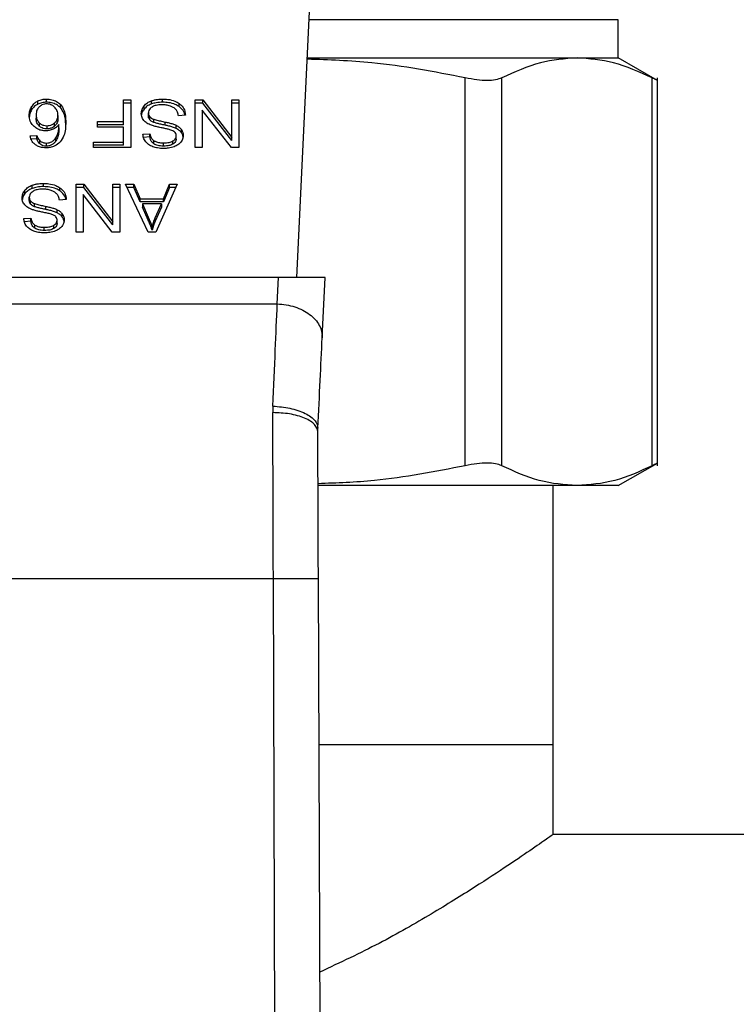
# Model space of a CAD drawing. Extents: x 0.4 to 10.6, y 0.4 to 8.1.
# Drawn here: x 7.5 to 7.6, y 5.5 to 5.6 of the extents above; entities that cross this region are included whole.
import ezdxf

# ---------------------------------------------------------------- set-up
doc = ezdxf.new("R2010")
doc.units = 0
doc.linetypes.add('SLD-SOLID', pattern=[0])
doc.layers.get('0').update_dxf_attribs({"linetype": 'CONTINUOUS'})

msp = doc.modelspace()

# ---------------------------------------------------------------- linework, layer by layer
at = {"color": 7, "linetype": 'SLD-SOLID'}
for p, q in [((7.531863, 5.544966), (7.533256, 5.574212)), ((7.563093, 5.566291), (7.563093, 5.570006)), ((7.532878, 5.566291), (7.559081, 5.566291)), ((7.559081, 5.566291), (7.563093, 5.566291)), ((7.566903, 5.564092), (7.563093, 5.566291)), ((7.548214, 5.526674), (7.548214, 5.564352)), ((7.551765, 5.526674), (7.551765, 5.564352)), ((7.566396, 5.526674), (7.566396, 5.564352)), ((7.566896, 5.526666), (7.566896, 5.564359)), ((7.506698, 5.561804), (7.506698, 5.562113)), ((7.507526, 5.561984), (7.507526, 5.562294)), ((7.515005, 5.562215), (7.515716, 5.562215)), ((7.515005, 5.560107), (7.515005, 5.562215)), ((7.515716, 5.562215), (7.515716, 5.557575)), ((7.517723, 5.561815), (7.517723, 5.562125)), ((7.518814, 5.561984), (7.518814, 5.562294)), ((7.521987, 5.562215), (7.522717, 5.562215)), ((7.521987, 5.557575), (7.521987, 5.562215)), ((7.522717, 5.562215), (7.525541, 5.558565)), ((7.522717, 5.561905), (7.522717, 5.562215)), ((7.525541, 5.562215), (7.526226, 5.562215)), ((7.525541, 5.558565), (7.525541, 5.562215)), ((7.526226, 5.562215), (7.526226, 5.557575)), ((7.506084, 5.561247), (7.506084, 5.561556)), ((7.508871, 5.561467), (7.508871, 5.561776)), ((7.515716, 5.561905), (7.515005, 5.561905)), ((7.517003, 5.561316), (7.517003, 5.561625)), ((7.520408, 5.561561), (7.520408, 5.56187)), ((7.522717, 5.561905), (7.521987, 5.561905)), ((7.522668, 5.561227), (7.522668, 5.557575)), ((7.525496, 5.557575), (7.522668, 5.561227)), ((7.525541, 5.558256), (7.522717, 5.561905)), ((7.526226, 5.561905), (7.525541, 5.561905)), ((7.506519, 5.560746), (7.506519, 5.560437)), ((7.508636, 5.560711), (7.508636, 5.560402)), ((7.51248, 5.560107), (7.515005, 5.560107)), ((7.51248, 5.559559), (7.51248, 5.560107)), ((7.515005, 5.559797), (7.515005, 5.560107)), ((7.517426, 5.560642), (7.517426, 5.560952)), ((7.517556, 5.560285), (7.517556, 5.560594)), ((7.517942, 5.560033), (7.517942, 5.560342)), ((7.519051, 5.559756), (7.519051, 5.560066)), ((7.52102, 5.560721), (7.520349, 5.56067)), ((7.506825, 5.559981), (7.506825, 5.559672)), ((7.507566, 5.559708), (7.507566, 5.559399)), ((7.508318, 5.559671), (7.508318, 5.55998)), ((7.508739, 5.559513), (7.508739, 5.559822)), ((7.515005, 5.559797), (7.51248, 5.559797)), ((7.515005, 5.559559), (7.51248, 5.559559)), ((7.515005, 5.558122), (7.515005, 5.559559)), ((7.520134, 5.559433), (7.520134, 5.559743)), ((7.520637, 5.559026), (7.520637, 5.559335)), ((7.505941, 5.558708), (7.506599, 5.558752)), ((7.506599, 5.558443), (7.505941, 5.558398)), ((7.506599, 5.558443), (7.506599, 5.558752)), ((7.506878, 5.557937), (7.506878, 5.558246)), ((7.508436, 5.558222), (7.508436, 5.558531)), ((7.516898, 5.558879), (7.517583, 5.558923)), ((7.517583, 5.558614), (7.516951, 5.558573)), ((7.517583, 5.558614), (7.517583, 5.558923)), ((7.517968, 5.557943), (7.517968, 5.558252)), ((7.519813, 5.557917), (7.519813, 5.558226)), ((7.52013, 5.558411), (7.52013, 5.55872)), ((7.525541, 5.558256), (7.525541, 5.558565)), ((7.507512, 5.557715), (7.507512, 5.558024)), ((7.512087, 5.558122), (7.515005, 5.558122)), ((7.512087, 5.557575), (7.512087, 5.558122)), ((7.515005, 5.557813), (7.512087, 5.557813)), ((7.515716, 5.557575), (7.512087, 5.557575)), ((7.515005, 5.557813), (7.515005, 5.558122)), ((7.51889, 5.557724), (7.51889, 5.558034)), ((7.522668, 5.557575), (7.521987, 5.557575)), ((7.526226, 5.557575), (7.525496, 5.557575)), ((7.505428, 5.553119), (7.505428, 5.553428)), ((7.506148, 5.553618), (7.506148, 5.553928)), ((7.507239, 5.553787), (7.507239, 5.554097)), ((7.508834, 5.553364), (7.508834, 5.553673)), ((7.510413, 5.554018), (7.511142, 5.554018)), ((7.510413, 5.549378), (7.510413, 5.554018)), ((7.511142, 5.553708), (7.510413, 5.553708)), ((7.511142, 5.554018), (7.513966, 5.550368)), ((7.511142, 5.553708), (7.511142, 5.554018)), ((7.513966, 5.550059), (7.511142, 5.553708)), ((7.513966, 5.554018), (7.514651, 5.554018)), ((7.513966, 5.550368), (7.513966, 5.554018)), ((7.514651, 5.553708), (7.513966, 5.553708)), ((7.514651, 5.554018), (7.514651, 5.549378)), ((7.515193, 5.554018), (7.516012, 5.554018)), ((7.517399, 5.549378), (7.515193, 5.554018)), ((7.516012, 5.553708), (7.51534, 5.553708)), ((7.516012, 5.554018), (7.516634, 5.552612)), ((7.516012, 5.553708), (7.516012, 5.554018)), ((7.516634, 5.552303), (7.516012, 5.553708)), ((7.520233, 5.554018), (7.51816, 5.549378)), ((7.518899, 5.552612), (7.519485, 5.554018)), ((7.519485, 5.553708), (7.518899, 5.552303)), ((7.519485, 5.554018), (7.520233, 5.554018)), ((7.519485, 5.553708), (7.519485, 5.554018)), ((7.520095, 5.553708), (7.519485, 5.553708)), ((7.505852, 5.552445), (7.505852, 5.552755)), ((7.505981, 5.552088), (7.505981, 5.552397)), ((7.509446, 5.552524), (7.508774, 5.552473)), ((7.511093, 5.55303), (7.511093, 5.549378)), ((7.513922, 5.549378), (7.511093, 5.55303)), ((7.516634, 5.552612), (7.518899, 5.552612)), ((7.516634, 5.552303), (7.516634, 5.552612)), ((7.518899, 5.552303), (7.518899, 5.552612)), ((7.506367, 5.551836), (7.506367, 5.552145)), ((7.507476, 5.551559), (7.507476, 5.551869)), ((7.50856, 5.551236), (7.50856, 5.551546)), ((7.518899, 5.552303), (7.516634, 5.552303)), ((7.516858, 5.552112), (7.517417, 5.550827)), ((7.518693, 5.552112), (7.516858, 5.552112)), ((7.516858, 5.552112), (7.516858, 5.551803)), ((7.517417, 5.550518), (7.516858, 5.551803)), ((7.518093, 5.550751), (7.518693, 5.552112)), ((7.518693, 5.551803), (7.518093, 5.550442)), ((7.518693, 5.552112), (7.518693, 5.551803)), ((7.505323, 5.550682), (7.506008, 5.550726)), ((7.506008, 5.550417), (7.506008, 5.550726)), ((7.508555, 5.550214), (7.508555, 5.550523)), ((7.509063, 5.550829), (7.509063, 5.551138)), ((7.517417, 5.550827), (7.517417, 5.550518)), ((7.518093, 5.550442), (7.518093, 5.550751)), ((7.506008, 5.550417), (7.505376, 5.550376)), ((7.506393, 5.549746), (7.506393, 5.550055)), ((7.507315, 5.549527), (7.507315, 5.549837)), ((7.508238, 5.54972), (7.508238, 5.550029)), ((7.513966, 5.550059), (7.513966, 5.550368)), ((7.517798, 5.549865), (7.517798, 5.549556)), ((7.511093, 5.549378), (7.510413, 5.549378)), ((7.514651, 5.549378), (7.513922, 5.549378)), ((7.51816, 5.549378), (7.517399, 5.549378)), ((7.530073, 5.544966), (7.490689, 5.544966)), ((7.52995, 5.542385), (7.530073, 5.544966)), ((7.5346, 5.544966), (7.530073, 5.544966)), ((7.53432, 5.539084), (7.5346, 5.544966)), ((7.490812, 5.542386), (7.52995, 5.542385)), ((7.529533, 5.532461), (7.52952, 5.531827)), ((7.533895, 5.529974), (7.533902, 5.53031)), ((7.563093, 5.524734), (7.566903, 5.526934)), ((7.559081, 5.524734), (7.533941, 5.524734)), ((7.55675, 5.499581), (7.55675, 5.524734)), ((7.563093, 5.524734), (7.559081, 5.524734)), ((7.49119, 5.515706), (7.529572, 5.515706)), ((7.529847, 5.440582), (7.529572, 5.515706)), ((7.534222, 5.440598), (7.533947, 5.515723)), ((7.534006, 5.499581), (7.55675, 5.499581)), ((7.55675, 5.490832), (7.55675, 5.499581)), ((7.729104, 5.490832), (7.55675, 5.490832))]:
    msp.add_line(p, q, dxfattribs=at)
at = {"color": 8, "linetype": 'SLD-SOLID'}
msp.add_line((7.563093, 5.570006), (7.533055, 5.570006), dxfattribs=at)
at = {"color": 7, "linetype": 'SLD-SOLID'}
for points, knots in [([(7.548214, 5.564352), (7.545197, 5.564938), (7.540118, 5.565925), (7.534965, 5.566095), (7.532872, 5.566165)], [0, 0, 0, 0, 0.594066, 1, 1, 1, 1]), ([(7.559081, 5.566291), (7.557893, 5.566208), (7.555436, 5.566036), (7.553016, 5.564926), (7.551765, 5.564352)], [0, 0, 0, 0, 0.483571, 1, 1, 1, 1]), ([(7.566396, 5.564352), (7.565146, 5.564926), (7.562725, 5.566036), (7.560269, 5.566208), (7.559081, 5.566291)], [0, 0, 0, 0, 0.516452, 1, 1, 1, 1]), ([(7.551765, 5.564352), (7.551578, 5.564279), (7.551208, 5.564134), (7.550369, 5.564077), (7.549373, 5.564134), (7.548603, 5.564279), (7.548214, 5.564352)], [0, 0, 0, 0, 0.252335, 0.500067, 0.747664, 1, 1, 1, 1]), ([(7.566896, 5.564096), (7.566896, 5.564096), (7.566934, 5.564096), (7.566804, 5.564134), (7.566533, 5.564279), (7.566396, 5.564352)], [0, 0, 0, 0, 0.000139, 0.495329, 1, 1, 1, 1]), ([(7.506084, 5.561556), (7.506127, 5.561619), (7.506214, 5.561744), (7.506404, 5.561943), (7.506589, 5.56205), (7.506698, 5.562113)], [0, 0, 0, 0, 0.292165, 0.584712, 1, 1, 1, 1]), ([(7.506698, 5.562113), (7.506762, 5.562142), (7.506892, 5.562198), (7.507167, 5.562274), (7.507384, 5.562286), (7.507526, 5.562294)], [0, 0, 0, 0, 0.259466, 0.519056, 1, 1, 1, 1]), ([(7.507526, 5.561984), (7.50745, 5.561982), (7.507298, 5.561977), (7.50701, 5.56193), (7.506821, 5.561854), (7.506698, 5.561804)], [0, 0, 0, 0, 0.259483, 0.519061, 1, 1, 1, 1]), ([(7.507526, 5.562294), (7.507701, 5.562283), (7.508052, 5.562262), (7.50853, 5.56207), (7.508756, 5.561875), (7.508871, 5.561776)], [0, 0, 0, 0, 0.329299, 0.659724, 1, 1, 1, 1]), ([(7.508871, 5.561467), (7.508781, 5.561547), (7.508579, 5.561726), (7.508151, 5.561922), (7.507766, 5.561982), (7.507558, 5.561984), (7.507526, 5.561984)], [0, 0, 0, 0, 0.272505, 0.607991, 0.939074, 1, 1, 1, 1]), ([(7.517003, 5.561625), (7.51705, 5.561679), (7.517145, 5.561786), (7.517371, 5.561969), (7.517585, 5.562064), (7.517723, 5.562125)], [0, 0, 0, 0, 0.262874, 0.525889, 1, 1, 1, 1]), ([(7.517723, 5.562125), (7.51782, 5.562156), (7.518014, 5.562219), (7.518382, 5.562281), (7.518651, 5.562289), (7.518814, 5.562294)], [0, 0, 0, 0, 0.284055, 0.567857, 1, 1, 1, 1]), ([(7.518814, 5.561984), (7.518707, 5.561982), (7.518495, 5.561978), (7.518121, 5.561936), (7.517873, 5.561861), (7.517723, 5.561815)], [0, 0, 0, 0, 0.283492, 0.567174, 1, 1, 1, 1]), ([(7.518814, 5.562294), (7.518981, 5.562288), (7.519394, 5.562275), (7.519967, 5.562142), (7.520281, 5.561949), (7.520408, 5.56187)], [0, 0, 0, 0, 0.287572, 0.711403, 1, 1, 1, 1]), ([(7.520408, 5.561561), (7.520289, 5.561635), (7.520003, 5.561813), (7.519441, 5.561961), (7.519016, 5.561977), (7.518814, 5.561984)], [0, 0, 0, 0, 0.271184, 0.651938, 1, 1, 1, 1]), ([(7.505843, 5.560711), (7.505852, 5.560861), (7.505869, 5.561152), (7.506014, 5.561424), (7.506084, 5.561556)], [0, 0, 0, 0, 0.5143187, 1, 1, 1, 1]), ([(7.506084, 5.561247), (7.506014, 5.561115), (7.505869, 5.560842), (7.505852, 5.560551), (7.505843, 5.560402)], [0, 0, 0, 0, 0.485709, 1, 1, 1, 1]), ([(7.506698, 5.561804), (7.506619, 5.561761), (7.506465, 5.561676), (7.506255, 5.561487), (7.506148, 5.561337), (7.506084, 5.561247)], [0, 0, 0, 0, 0.2932715, 0.5786281, 1, 1, 1, 1]), ([(7.506826, 5.561538), (7.506763, 5.561465), (7.506593, 5.561273), (7.506526, 5.56099), (7.50652, 5.560798), (7.506519, 5.560746)], [0, 0, 0, 0, 0.305048, 0.813668, 1, 1, 1, 1]), ([(7.507521, 5.561825), (7.507452, 5.561821), (7.507297, 5.561812), (7.507044, 5.561717), (7.506907, 5.561604), (7.506826, 5.561538)], [0, 0, 0, 0, 0.248949, 0.555307, 1, 1, 1, 1]), ([(7.5083, 5.561521), (7.508244, 5.561568), (7.508139, 5.561655), (7.507946, 5.561753), (7.507739, 5.561815), (7.507594, 5.561822), (7.507521, 5.561825)], [0, 0, 0, 0, 0.278526, 0.529372, 0.764907, 1, 1, 1, 1]), ([(7.508636, 5.560711), (7.508631, 5.560795), (7.508623, 5.560955), (7.508543, 5.561239), (7.508393, 5.561413), (7.5083, 5.561521)], [0, 0, 0, 0, 0.29401, 0.560503, 1, 1, 1, 1]), ([(7.508871, 5.561776), (7.509005, 5.56159), (7.509265, 5.561231), (7.509375, 5.56063), (7.509389, 5.56024), (7.509397, 5.560043)], [0, 0, 0, 0, 0.346326, 0.670092, 1, 1, 1, 1]), ([(7.509397, 5.559734), (7.509389, 5.559936), (7.509374, 5.560331), (7.50926, 5.560931), (7.509003, 5.561285), (7.508871, 5.561467)], [0, 0, 0, 0, 0.339143, 0.661441, 1, 1, 1, 1]), ([(7.516737, 5.560901), (7.51674, 5.560968), (7.516747, 5.561101), (7.516815, 5.56135), (7.51693, 5.561518), (7.517003, 5.561625)], [0, 0, 0, 0, 0.264386, 0.528956, 1, 1, 1, 1]), ([(7.517003, 5.561316), (7.51696, 5.561257), (7.516873, 5.561138), (7.516781, 5.560943), (7.516767, 5.560806), (7.51676, 5.560735)], [0, 0, 0, 0, 0.3268674, 0.6537936, 1, 1, 1, 1]), ([(7.517723, 5.561815), (7.517645, 5.561783), (7.51749, 5.56172), (7.517231, 5.56156), (7.517092, 5.561411), (7.517003, 5.561316)], [0, 0, 0, 0, 0.263037, 0.5261, 1, 1, 1, 1]), ([(7.51778, 5.561521), (7.517722, 5.56148), (7.517585, 5.561384), (7.51745, 5.561185), (7.517434, 5.561029), (7.517426, 5.560952)], [0, 0, 0, 0, 0.27258, 0.63762, 1, 1, 1, 1]), ([(7.518765, 5.56174), (7.518659, 5.561737), (7.518467, 5.561732), (7.518144, 5.561681), (7.517917, 5.561604), (7.517795, 5.561531), (7.51778, 5.561521)], [0, 0, 0, 0, 0.300571, 0.54557, 0.942521, 1, 1, 1, 1]), ([(7.519563, 5.561612), (7.519495, 5.561634), (7.519361, 5.561678), (7.519093, 5.561728), (7.518892, 5.561735), (7.518765, 5.56174)], [0, 0, 0, 0, 0.269186, 0.538266, 1, 1, 1, 1]), ([(7.520107, 5.561268), (7.520069, 5.561307), (7.519993, 5.561385), (7.519814, 5.561506), (7.51966, 5.561571), (7.519563, 5.561612)], [0, 0, 0, 0, 0.27158, 0.543033, 1, 1, 1, 1]), ([(7.520349, 5.56067), (7.52033, 5.560786), (7.520295, 5.560995), (7.520165, 5.561184), (7.520107, 5.561268)], [0, 0, 0, 0, 0.554848, 1, 1, 1, 1]), ([(7.520408, 5.56187), (7.520516, 5.56178), (7.52078, 5.561559), (7.52098, 5.561152), (7.521008, 5.560852), (7.52102, 5.560721)], [0, 0, 0, 0, 0.2810333, 0.6868232, 1, 1, 1, 1]), ([(7.520978, 5.560717), (7.520975, 5.560736), (7.520949, 5.560942), (7.520779, 5.561251), (7.520508, 5.561478), (7.520408, 5.561561)], [0, 0, 0, 0, 0.059951, 0.654245, 1, 1, 1, 1]), ([(7.506322, 5.559616), (7.506228, 5.559711), (7.50599, 5.559953), (7.50586, 5.560343), (7.505847, 5.560617), (7.505843, 5.560711)], [0, 0, 0, 0, 0.29528, 0.756247, 1, 1, 1, 1]), ([(7.506519, 5.560746), (7.506523, 5.560664), (7.50653, 5.56051), (7.506602, 5.560242), (7.50674, 5.560081), (7.506825, 5.559981)], [0, 0, 0, 0, 0.306346, 0.572515, 1, 1, 1, 1]), ([(7.506825, 5.559672), (7.506761, 5.559742), (7.506595, 5.559924), (7.506527, 5.560198), (7.50652, 5.560383), (7.506519, 5.560437)], [0, 0, 0, 0, 0.309062, 0.800263, 1, 1, 1, 1]), ([(7.508318, 5.55998), (7.508381, 5.560044), (7.508541, 5.560204), (7.508625, 5.560465), (7.508633, 5.560647), (7.508636, 5.560711)], [0, 0, 0, 0, 0.298551, 0.751671, 1, 1, 1, 1]), ([(7.508636, 5.560402), (7.508632, 5.560325), (7.508624, 5.560183), (7.50855, 5.559926), (7.508409, 5.559771), (7.508318, 5.559671)], [0, 0, 0, 0, 0.296505, 0.546812, 1, 1, 1, 1]), ([(7.509397, 5.560043), (7.509389, 5.55982), (7.509373, 5.559384), (7.509259, 5.558724), (7.508994, 5.55833), (7.508858, 5.558129)], [0, 0, 0, 0, 0.340846, 0.663288, 1, 1, 1, 1]), ([(7.51699, 5.56021), (7.516945, 5.56027), (7.516853, 5.560389), (7.516757, 5.560622), (7.516745, 5.560795), (7.516737, 5.560901)], [0, 0, 0, 0, 0.280617, 0.561118, 1, 1, 1, 1]), ([(7.517736, 5.559744), (7.517654, 5.559776), (7.517491, 5.55984), (7.517223, 5.559986), (7.517079, 5.560125), (7.51699, 5.56021)], [0, 0, 0, 0, 0.277888, 0.556006, 1, 1, 1, 1]), ([(7.517426, 5.560952), (7.517428, 5.560918), (7.517431, 5.560849), (7.517465, 5.560726), (7.517521, 5.560645), (7.517556, 5.560594)], [0, 0, 0, 0, 0.274035, 0.548338, 1, 1, 1, 1]), ([(7.517556, 5.560285), (7.517534, 5.560315), (7.517488, 5.560376), (7.517438, 5.560496), (7.517431, 5.560586), (7.517426, 5.560642)], [0, 0, 0, 0, 0.274423, 0.54875, 1, 1, 1, 1]), ([(7.517556, 5.560594), (7.517583, 5.560565), (7.517637, 5.560508), (7.517764, 5.560419), (7.517874, 5.560372), (7.517942, 5.560342)], [0, 0, 0, 0, 0.2754999, 0.5508678, 1, 1, 1, 1]), ([(7.517942, 5.560033), (7.5179, 5.56005), (7.517816, 5.560085), (7.517677, 5.560164), (7.517602, 5.560239), (7.517556, 5.560285)], [0, 0, 0, 0, 0.27506, 0.550318, 1, 1, 1, 1]), ([(7.517942, 5.560342), (7.518009, 5.56032), (7.518221, 5.560251), (7.518595, 5.560165), (7.518899, 5.560099), (7.519051, 5.560066)], [0, 0, 0, 0, 0.189522, 0.594318, 1, 1, 1, 1]), ([(7.519051, 5.560066), (7.519178, 5.560038), (7.519428, 5.559982), (7.519797, 5.559884), (7.520021, 5.55979), (7.520134, 5.559743)], [0, 0, 0, 0, 0.33874, 0.667249, 1, 1, 1, 1]), ([(7.507436, 5.559205), (7.507322, 5.559211), (7.507063, 5.559225), (7.506661, 5.559361), (7.506441, 5.559526), (7.506322, 5.559616)], [0, 0, 0, 0, 0.262544, 0.59891, 1, 1, 1, 1]), ([(7.506825, 5.559981), (7.506876, 5.559941), (7.506996, 5.559844), (7.507247, 5.55973), (7.507459, 5.559715), (7.507566, 5.559708)], [0, 0, 0, 0, 0.266994, 0.632528, 1, 1, 1, 1]), ([(7.507566, 5.559399), (7.507493, 5.559402), (7.507326, 5.55941), (7.507054, 5.559496), (7.506908, 5.559609), (7.506825, 5.559672)], [0, 0, 0, 0, 0.252792, 0.581104, 1, 1, 1, 1]), ([(7.508166, 5.559362), (7.508108, 5.559338), (7.50799, 5.559289), (7.507748, 5.559222), (7.507558, 5.559212), (7.507436, 5.559205)], [0, 0, 0, 0, 0.264462, 0.529113, 1, 1, 1, 1]), ([(7.507566, 5.559708), (7.507643, 5.559712), (7.50782, 5.559721), (7.50809, 5.559812), (7.508239, 5.559922), (7.508318, 5.55998)], [0, 0, 0, 0, 0.265493, 0.607484, 1, 1, 1, 1]), ([(7.508318, 5.559671), (7.508261, 5.559627), (7.508129, 5.559527), (7.50787, 5.559419), (7.507663, 5.559405), (7.507566, 5.559399)], [0, 0, 0, 0, 0.288544, 0.667253, 1, 1, 1, 1]), ([(7.508739, 5.559822), (7.508698, 5.559772), (7.508618, 5.559672), (7.508438, 5.559508), (7.50827, 5.559418), (7.508166, 5.559362)], [0, 0, 0, 0, 0.278622, 0.55749, 1, 1, 1, 1]), ([(7.508436, 5.558531), (7.508508, 5.558666), (7.508652, 5.558939), (7.508725, 5.559378), (7.508734, 5.559673), (7.508739, 5.559822)], [0, 0, 0, 0, 0.327395, 0.661562, 1, 1, 1, 1]), ([(7.508739, 5.559513), (7.508734, 5.55937), (7.508725, 5.559082), (7.508656, 5.558642), (7.50851, 5.558363), (7.508436, 5.558222)], [0, 0, 0, 0, 0.324702, 0.657907, 1, 1, 1, 1]), ([(7.518853, 5.559472), (7.518721, 5.559498), (7.518465, 5.55955), (7.518089, 5.559634), (7.517854, 5.559707), (7.517736, 5.559744)], [0, 0, 0, 0, 0.349639, 0.674083, 1, 1, 1, 1]), ([(7.519051, 5.559756), (7.518909, 5.559787), (7.518651, 5.559843), (7.518277, 5.559928), (7.518054, 5.559998), (7.517942, 5.560033)], [0, 0, 0, 0, 0.378092, 0.688473, 1, 1, 1, 1]), ([(7.519899, 5.559159), (7.519777, 5.559215), (7.519556, 5.559316), (7.519193, 5.559401), (7.518967, 5.559448), (7.518853, 5.559472)], [0, 0, 0, 0, 0.379334, 0.68888, 1, 1, 1, 1]), ([(7.520134, 5.559433), (7.520019, 5.559482), (7.519792, 5.559577), (7.519422, 5.559674), (7.519175, 5.559729), (7.519051, 5.559756)], [0, 0, 0, 0, 0.340824, 0.669588, 1, 1, 1, 1]), ([(7.52013, 5.55872), (7.520127, 5.558766), (7.52012, 5.55888), (7.520051, 5.559038), (7.519943, 5.559124), (7.519899, 5.559159)], [0, 0, 0, 0, 0.28652, 0.711045, 1, 1, 1, 1]), ([(7.520134, 5.559743), (7.520187, 5.559714), (7.520292, 5.559658), (7.520474, 5.559528), (7.520573, 5.559411), (7.520637, 5.559335)], [0, 0, 0, 0, 0.256318, 0.512706, 1, 1, 1, 1]), ([(7.520637, 5.559026), (7.520605, 5.559067), (7.520541, 5.559148), (7.520382, 5.559292), (7.520232, 5.559378), (7.520134, 5.559433)], [0, 0, 0, 0, 0.256382, 0.512806, 1, 1, 1, 1]), ([(7.520637, 5.559335), (7.520668, 5.559287), (7.520729, 5.559192), (7.520799, 5.559003), (7.520808, 5.558861), (7.520815, 5.558771)], [0, 0, 0, 0, 0.2696917, 0.5392147, 1, 1, 1, 1]), ([(7.506446, 5.557852), (7.50636, 5.557926), (7.506135, 5.558118), (7.505999, 5.558427), (7.505954, 5.558643), (7.505941, 5.558708)], [0, 0, 0, 0, 0.3025571, 0.7898964, 1, 1, 1, 1]), ([(7.506599, 5.558752), (7.506617, 5.558693), (7.506652, 5.558575), (7.506731, 5.5584), (7.506828, 5.558298), (7.506878, 5.558246)], [0, 0, 0, 0, 0.3310538, 0.6596024, 1, 1, 1, 1]), ([(7.506878, 5.557937), (7.506829, 5.557988), (7.506732, 5.558089), (7.506653, 5.558264), (7.506617, 5.558383), (7.506599, 5.558443)], [0, 0, 0, 0, 0.335148, 0.664969, 1, 1, 1, 1]), ([(7.506878, 5.558246), (7.506922, 5.558213), (7.507031, 5.558132), (7.507248, 5.558041), (7.507427, 5.55803), (7.507512, 5.558024)], [0, 0, 0, 0, 0.266688, 0.652061, 1, 1, 1, 1]), ([(7.508858, 5.558129), (7.508696, 5.557985), (7.508429, 5.557748), (7.507906, 5.557577), (7.507606, 5.557562), (7.507472, 5.557556)], [0, 0, 0, 0, 0.461313, 0.760031, 1, 1, 1, 1]), ([(7.507512, 5.558024), (7.507607, 5.55803), (7.507796, 5.558043), (7.508079, 5.558161), (7.50829, 5.558334), (7.508394, 5.558474), (7.508436, 5.558531)], [0, 0, 0, 0, 0.22861, 0.457355, 0.776475, 1, 1, 1, 1]), ([(7.508436, 5.558222), (7.508382, 5.55815), (7.508272, 5.558004), (7.508045, 5.557835), (7.507779, 5.557731), (7.507598, 5.55772), (7.507512, 5.557715)], [0, 0, 0, 0, 0.281121, 0.563887, 0.791719, 1, 1, 1, 1]), ([(7.517167, 5.558141), (7.517122, 5.558205), (7.517033, 5.558331), (7.516932, 5.558579), (7.516911, 5.558764), (7.516898, 5.558879)], [0, 0, 0, 0, 0.276106, 0.552036, 1, 1, 1, 1]), ([(7.517866, 5.557661), (7.517792, 5.557692), (7.517644, 5.557753), (7.51739, 5.557903), (7.517255, 5.558048), (7.517167, 5.558141)], [0, 0, 0, 0, 0.259481, 0.519111, 1, 1, 1, 1]), ([(7.517583, 5.558923), (7.517596, 5.558848), (7.517618, 5.558713), (7.517716, 5.558492), (7.517841, 5.55834), (7.517953, 5.558263), (7.517968, 5.558252)], [0, 0, 0, 0, 0.3071174, 0.550693, 0.9383572, 1, 1, 1, 1]), ([(7.517968, 5.557943), (7.517911, 5.557987), (7.517759, 5.558106), (7.517632, 5.558343), (7.517598, 5.558527), (7.517583, 5.558614)], [0, 0, 0, 0, 0.243367, 0.645725, 1, 1, 1, 1]), ([(7.517968, 5.558252), (7.518047, 5.558209), (7.518237, 5.558104), (7.518567, 5.558042), (7.518798, 5.558036), (7.51889, 5.558034)], [0, 0, 0, 0, 0.300713, 0.721827, 1, 1, 1, 1]), ([(7.51889, 5.558034), (7.518991, 5.558036), (7.519175, 5.558041), (7.519499, 5.558086), (7.519692, 5.558172), (7.519813, 5.558226)], [0, 0, 0, 0, 0.309389, 0.566717, 1, 1, 1, 1]), ([(7.519813, 5.558226), (7.519863, 5.55826), (7.51998, 5.558338), (7.520107, 5.558509), (7.520122, 5.558648), (7.52013, 5.55872)], [0, 0, 0, 0, 0.2606995, 0.611198, 1, 1, 1, 1]), ([(7.52013, 5.558411), (7.520126, 5.55836), (7.520117, 5.558242), (7.520019, 5.558062), (7.519882, 5.557965), (7.519813, 5.557917)], [0, 0, 0, 0, 0.27273, 0.633957, 1, 1, 1, 1]), ([(7.520815, 5.558771), (7.520808, 5.558677), (7.520792, 5.558445), (7.520627, 5.558115), (7.520398, 5.55793), (7.5203, 5.55785)], [0, 0, 0, 0, 0.27706, 0.688755, 1, 1, 1, 1]), ([(7.520815, 5.558462), (7.520812, 5.558514), (7.520808, 5.558619), (7.520764, 5.558811), (7.520686, 5.558943), (7.520637, 5.559026)], [0, 0, 0, 0, 0.269394, 0.538884, 1, 1, 1, 1]), ([(7.507472, 5.557556), (7.50737, 5.55756), (7.507113, 5.557569), (7.506747, 5.557666), (7.506538, 5.557795), (7.506446, 5.557852)], [0, 0, 0, 0, 0.270147, 0.677867, 1, 1, 1, 1]), ([(7.507512, 5.557715), (7.507447, 5.557718), (7.507297, 5.557725), (7.507069, 5.557799), (7.506944, 5.55789), (7.506878, 5.557937)], [0, 0, 0, 0, 0.267581, 0.615858, 1, 1, 1, 1]), ([(7.518912, 5.557492), (7.518813, 5.557495), (7.518613, 5.557499), (7.518255, 5.557541), (7.518014, 5.557616), (7.517866, 5.557661)], [0, 0, 0, 0, 0.276365, 0.552884, 1, 1, 1, 1]), ([(7.51889, 5.557724), (7.518791, 5.557727), (7.518539, 5.557734), (7.51821, 5.557804), (7.518029, 5.557908), (7.517968, 5.557943)], [0, 0, 0, 0, 0.298299, 0.764406, 1, 1, 1, 1]), ([(7.519813, 5.557917), (7.519746, 5.557883), (7.519563, 5.557792), (7.519237, 5.557734), (7.518993, 5.557727), (7.51889, 5.557724)], [0, 0, 0, 0, 0.251305, 0.682423, 1, 1, 1, 1]), ([(7.5203, 5.55785), (7.520187, 5.557783), (7.519919, 5.557624), (7.519425, 5.55751), (7.519068, 5.557498), (7.518912, 5.557492)], [0, 0, 0, 0, 0.291323, 0.690139, 1, 1, 1, 1]), ([(7.505162, 5.552704), (7.505166, 5.552771), (7.505173, 5.552904), (7.505241, 5.553153), (7.505355, 5.553321), (7.505428, 5.553428)], [0, 0, 0, 0, 0.264418, 0.528936, 1, 1, 1, 1]), ([(7.505428, 5.553428), (7.505475, 5.553482), (7.50557, 5.553589), (7.505797, 5.553772), (7.50601, 5.553867), (7.506148, 5.553928)], [0, 0, 0, 0, 0.2628383, 0.525872, 1, 1, 1, 1]), ([(7.506148, 5.553618), (7.50607, 5.553587), (7.505916, 5.553523), (7.505657, 5.553363), (7.505518, 5.553214), (7.505428, 5.553119)], [0, 0, 0, 0, 0.263024, 0.5261014, 1, 1, 1, 1]), ([(7.506148, 5.553928), (7.506245, 5.553959), (7.506439, 5.554022), (7.506807, 5.554084), (7.507077, 5.554092), (7.507239, 5.554097)], [0, 0, 0, 0, 0.284056, 0.567858, 1, 1, 1, 1]), ([(7.507239, 5.553787), (7.507133, 5.553785), (7.50692, 5.553781), (7.506547, 5.553739), (7.506298, 5.553664), (7.506148, 5.553618)], [0, 0, 0, 0, 0.283488, 0.56717, 1, 1, 1, 1]), ([(7.50719, 5.553543), (7.507084, 5.55354), (7.506893, 5.553536), (7.506569, 5.553484), (7.506342, 5.553407), (7.506221, 5.553334), (7.506205, 5.553324)], [0, 0, 0, 0, 0.300566, 0.545566, 0.942521, 1, 1, 1, 1]), ([(7.507988, 5.553415), (7.507921, 5.553437), (7.507786, 5.553481), (7.507519, 5.553531), (7.507317, 5.553538), (7.50719, 5.553543)], [0, 0, 0, 0, 0.269205, 0.538267, 1, 1, 1, 1]), ([(7.507239, 5.554097), (7.507406, 5.554091), (7.507819, 5.554078), (7.508392, 5.553945), (7.508706, 5.553752), (7.508834, 5.553673)], [0, 0, 0, 0, 0.287576, 0.711415, 1, 1, 1, 1]), ([(7.508834, 5.553364), (7.508715, 5.553438), (7.508428, 5.553616), (7.507866, 5.553764), (7.507442, 5.55378), (7.507239, 5.553787)], [0, 0, 0, 0, 0.271197, 0.651942, 1, 1, 1, 1]), ([(7.508533, 5.553071), (7.508494, 5.55311), (7.508418, 5.553188), (7.50824, 5.553309), (7.508085, 5.553374), (7.507988, 5.553415)], [0, 0, 0, 0, 0.2715416, 0.5430298, 1, 1, 1, 1]), ([(7.508834, 5.553673), (7.508945, 5.553579), (7.509214, 5.553353), (7.509407, 5.552944), (7.509434, 5.552648), (7.509446, 5.552524)], [0, 0, 0, 0, 0.2917404, 0.7015449, 1, 1, 1, 1]), ([(7.509403, 5.55252), (7.5094, 5.552539), (7.509374, 5.552745), (7.509205, 5.553054), (7.508933, 5.553281), (7.508834, 5.553364)], [0, 0, 0, 0, 0.059919, 0.6542337, 1, 1, 1, 1]), ([(7.505416, 5.552013), (7.50537, 5.552073), (7.505279, 5.552192), (7.505183, 5.552425), (7.50517, 5.552598), (7.505162, 5.552704)], [0, 0, 0, 0, 0.2806384, 0.56114, 1, 1, 1, 1]), ([(7.505428, 5.553119), (7.505385, 5.55306), (7.505299, 5.552941), (7.505207, 5.552746), (7.505193, 5.552609), (7.505186, 5.552538)], [0, 0, 0, 0, 0.326885, 0.653828, 1, 1, 1, 1]), ([(7.506205, 5.553324), (7.506147, 5.553283), (7.506011, 5.553187), (7.505875, 5.552988), (7.505859, 5.552832), (7.505852, 5.552755)], [0, 0, 0, 0, 0.272574, 0.637653, 1, 1, 1, 1]), ([(7.505852, 5.552755), (7.505853, 5.552721), (7.505857, 5.552653), (7.50589, 5.552529), (7.505946, 5.552448), (7.505981, 5.552397)], [0, 0, 0, 0, 0.274122, 0.548339, 1, 1, 1, 1]), ([(7.505981, 5.552088), (7.505959, 5.552118), (7.505914, 5.552178), (7.505863, 5.552299), (7.505856, 5.552389), (7.505852, 5.552445)], [0, 0, 0, 0, 0.274464, 0.548834, 1, 1, 1, 1]), ([(7.505981, 5.552397), (7.506009, 5.552368), (7.506063, 5.552311), (7.50619, 5.552222), (7.506299, 5.552175), (7.506367, 5.552145)], [0, 0, 0, 0, 0.2755689, 0.5508725, 1, 1, 1, 1]), ([(7.508774, 5.552473), (7.508755, 5.552589), (7.50872, 5.552798), (7.50859, 5.552987), (7.508533, 5.553071)], [0, 0, 0, 0, 0.554871, 1, 1, 1, 1]), ([(7.506161, 5.551547), (7.50608, 5.551579), (7.505916, 5.551643), (7.505649, 5.551789), (7.505504, 5.551928), (7.505416, 5.552013)], [0, 0, 0, 0, 0.2779029, 0.556037, 1, 1, 1, 1]), ([(7.506367, 5.551836), (7.506325, 5.551853), (7.506241, 5.551888), (7.506103, 5.551967), (7.506028, 5.552042), (7.505981, 5.552088)], [0, 0, 0, 0, 0.275112, 0.550376, 1, 1, 1, 1]), ([(7.507279, 5.551275), (7.507146, 5.551301), (7.50689, 5.551353), (7.506514, 5.551437), (7.506279, 5.55151), (7.506161, 5.551547)], [0, 0, 0, 0, 0.349651, 0.674089, 1, 1, 1, 1]), ([(7.506367, 5.552145), (7.506435, 5.552123), (7.506646, 5.552053), (7.50702, 5.551968), (7.507324, 5.551902), (7.507476, 5.551869)], [0, 0, 0, 0, 0.189537, 0.594328, 1, 1, 1, 1]), ([(7.507476, 5.551559), (7.507335, 5.55159), (7.507076, 5.551646), (7.506703, 5.551731), (7.506479, 5.551801), (7.506367, 5.551836)], [0, 0, 0, 0, 0.378095, 0.688485, 1, 1, 1, 1]), ([(7.507476, 5.551869), (7.507603, 5.551841), (7.507853, 5.551785), (7.508223, 5.551687), (7.508447, 5.551593), (7.50856, 5.551546)], [0, 0, 0, 0, 0.33875, 0.667263, 1, 1, 1, 1]), ([(7.50856, 5.551236), (7.508444, 5.551285), (7.508217, 5.551379), (7.507847, 5.551477), (7.5076, 5.551532), (7.507476, 5.551559)], [0, 0, 0, 0, 0.340822, 0.669591, 1, 1, 1, 1]), ([(7.50856, 5.551546), (7.508612, 5.551517), (7.508717, 5.551461), (7.508899, 5.551331), (7.508998, 5.551214), (7.509063, 5.551138)], [0, 0, 0, 0, 0.256345, 0.512724, 1, 1, 1, 1]), ([(7.505592, 5.549944), (7.505547, 5.550008), (7.505458, 5.550134), (7.505357, 5.550382), (7.505336, 5.550567), (7.505323, 5.550682)], [0, 0, 0, 0, 0.276087, 0.552057, 1, 1, 1, 1]), ([(7.506008, 5.550726), (7.506021, 5.550651), (7.506043, 5.550516), (7.506141, 5.550295), (7.506266, 5.550143), (7.506378, 5.550066), (7.506393, 5.550055)], [0, 0, 0, 0, 0.307076, 0.550652, 0.938356, 1, 1, 1, 1]), ([(7.508324, 5.550962), (7.508238, 5.551004), (7.508039, 5.551102), (7.507676, 5.551192), (7.507412, 5.551247), (7.507279, 5.551275)], [0, 0, 0, 0, 0.274067, 0.635278, 1, 1, 1, 1]), ([(7.508238, 5.550029), (7.508288, 5.550063), (7.508405, 5.550141), (7.508532, 5.550312), (7.508547, 5.550451), (7.508555, 5.550523)], [0, 0, 0, 0, 0.260685, 0.611218, 1, 1, 1, 1]), ([(7.508555, 5.550523), (7.508552, 5.550571), (7.508545, 5.550685), (7.508474, 5.550843), (7.508368, 5.550928), (7.508324, 5.550962)], [0, 0, 0, 0, 0.2977472, 0.7150318, 1, 1, 1, 1]), ([(7.509063, 5.550829), (7.50903, 5.55087), (7.508966, 5.550951), (7.508807, 5.551095), (7.508658, 5.551181), (7.50856, 5.551236)], [0, 0, 0, 0, 0.256412, 0.512818, 1, 1, 1, 1]), ([(7.50924, 5.550574), (7.509233, 5.55048), (7.509217, 5.550248), (7.509053, 5.549918), (7.508824, 5.549733), (7.508725, 5.549653)], [0, 0, 0, 0, 0.277055, 0.688773, 1, 1, 1, 1]), ([(7.509063, 5.551138), (7.509093, 5.55109), (7.509155, 5.550995), (7.509224, 5.550806), (7.509234, 5.550664), (7.50924, 5.550574)], [0, 0, 0, 0, 0.269654, 0.539246, 1, 1, 1, 1]), ([(7.50924, 5.550265), (7.509238, 5.550317), (7.509233, 5.550422), (7.50919, 5.550614), (7.509112, 5.550746), (7.509063, 5.550829)], [0, 0, 0, 0, 0.2693869, 0.5388701, 1, 1, 1, 1]), ([(7.517417, 5.550827), (7.51746, 5.550729), (7.517544, 5.550532), (7.517676, 5.550212), (7.517754, 5.549989), (7.517798, 5.549865)], [0, 0, 0, 0, 0.308809, 0.617605, 1, 1, 1, 1]), ([(7.517798, 5.549556), (7.517763, 5.549656), (7.517694, 5.549856), (7.517564, 5.550176), (7.51747, 5.550396), (7.517417, 5.550518)], [0, 0, 0, 0, 0.30887, 0.61768, 1, 1, 1, 1]), ([(7.517798, 5.549865), (7.517817, 5.54994), (7.517855, 5.550091), (7.517944, 5.550388), (7.518034, 5.550606), (7.518093, 5.550751)], [0, 0, 0, 0, 0.251332, 0.502689, 1, 1, 1, 1]), ([(7.506291, 5.549464), (7.506217, 5.549495), (7.50607, 5.549556), (7.505816, 5.549706), (7.50568, 5.549851), (7.505592, 5.549944)], [0, 0, 0, 0, 0.259476, 0.519101, 1, 1, 1, 1]), ([(7.506393, 5.549746), (7.506322, 5.549804), (7.506148, 5.549947), (7.506045, 5.55019), (7.506018, 5.550359), (7.506008, 5.550417)], [0, 0, 0, 0, 0.3106558, 0.7614417, 1, 1, 1, 1]), ([(7.506393, 5.550055), (7.506462, 5.550016), (7.506635, 5.549919), (7.506961, 5.549848), (7.507205, 5.54984), (7.507315, 5.549837)], [0, 0, 0, 0, 0.264688, 0.665861, 1, 1, 1, 1]), ([(7.507315, 5.549527), (7.507217, 5.54953), (7.506964, 5.549537), (7.506635, 5.549607), (7.506454, 5.549711), (7.506393, 5.549746)], [0, 0, 0, 0, 0.298301, 0.764408, 1, 1, 1, 1]), ([(7.507315, 5.549837), (7.507416, 5.549839), (7.507601, 5.549844), (7.507925, 5.549889), (7.508117, 5.549975), (7.508238, 5.550029)], [0, 0, 0, 0, 0.309389, 0.566707, 1, 1, 1, 1]), ([(7.508238, 5.54972), (7.508171, 5.549686), (7.507988, 5.549595), (7.507663, 5.549537), (7.507419, 5.54953), (7.507315, 5.549527)], [0, 0, 0, 0, 0.251306, 0.68242, 1, 1, 1, 1]), ([(7.508725, 5.549653), (7.50862, 5.54959), (7.508363, 5.549436), (7.507873, 5.549315), (7.507506, 5.549302), (7.507338, 5.549295)], [0, 0, 0, 0, 0.272743, 0.664775, 1, 1, 1, 1]), ([(7.508555, 5.550214), (7.508551, 5.550166), (7.508543, 5.550049), (7.508448, 5.549868), (7.508309, 5.54977), (7.508238, 5.54972)], [0, 0, 0, 0, 0.2604433, 0.6244795, 1, 1, 1, 1]), ([(7.518093, 5.550442), (7.518062, 5.550369), (7.518, 5.550223), (7.517895, 5.549928), (7.517837, 5.549704), (7.517798, 5.549556)], [0, 0, 0, 0, 0.251373, 0.502712, 1, 1, 1, 1]), ([(7.507338, 5.549295), (7.507238, 5.549298), (7.507038, 5.549302), (7.50668, 5.549344), (7.50644, 5.549419), (7.506291, 5.549464)], [0, 0, 0, 0, 0.276365, 0.552889, 1, 1, 1, 1]), ([(7.529533, 5.532461), (7.529611, 5.534327), (7.529762, 5.537923), (7.529889, 5.540936), (7.52995, 5.542385)], [0, 0, 0, 0, 0.51893, 1, 1, 1, 1]), ([(7.52995, 5.542385), (7.530243, 5.542366), (7.530827, 5.542329), (7.531669, 5.542117), (7.532442, 5.541801), (7.533114, 5.541381), (7.533661, 5.540879), (7.534056, 5.540313), (7.534299, 5.539706), (7.534313, 5.539292), (7.53432, 5.539084)], [0, 0, 0, 0, 0.125, 0.25, 0.374999, 0.500001, 0.625, 0.75, 0.874999, 1, 1, 1, 1]), ([(7.533902, 5.53031), (7.533978, 5.5319), (7.534129, 5.535081), (7.534256, 5.53775), (7.53432, 5.539084)], [0, 0, 0, 0, 0.499946, 1, 1, 1, 1]), ([(7.529533, 5.532461), (7.53009, 5.532413), (7.530949, 5.532339), (7.531978, 5.53205), (7.532683, 5.531766), (7.533245, 5.531425), (7.533781, 5.530943), (7.533854, 5.530559), (7.533902, 5.53031)], [0, 0, 0, 0, 0.239656, 0.36881, 0.500687, 0.632465, 0.761327, 1, 1, 1, 1]), ([(7.529572, 5.515706), (7.529564, 5.518493), (7.529546, 5.524067), (7.529529, 5.52924), (7.52952, 5.531827)], [0, 0, 0, 0, 0.499999, 1, 1, 1, 1]), ([(7.533895, 5.529974), (7.533836, 5.530209), (7.533745, 5.53057), (7.533199, 5.531002), (7.532634, 5.5313), (7.531934, 5.531538), (7.530916, 5.531768), (7.53007, 5.531804), (7.52952, 5.531827)], [0, 0, 0, 0, 0.2394191, 0.3682974, 0.4999165, 0.6315474, 0.7604614, 1, 1, 1, 1]), ([(7.533947, 5.515723), (7.533939, 5.517985), (7.533921, 5.52291), (7.533904, 5.527495), (7.533895, 5.529974)], [0, 0, 0, 0, 0.4594404, 1, 1, 1, 1]), ([(7.548214, 5.526674), (7.545282, 5.526096), (7.540548, 5.525162), (7.535743, 5.524989), (7.533913, 5.524923)], [0, 0, 0, 0, 0.6193222, 1, 1, 1, 1]), ([(7.551765, 5.526674), (7.55158, 5.526747), (7.55121, 5.526892), (7.55037, 5.526948), (7.549373, 5.526892), (7.548602, 5.526747), (7.548214, 5.526674)], [0, 0, 0, 0, 0.251076, 0.499632, 0.748579, 1, 1, 1, 1]), ([(7.559081, 5.524734), (7.557857, 5.524822), (7.555401, 5.525), (7.55298, 5.526114), (7.551765, 5.526674)], [0, 0, 0, 0, 0.498035, 1, 1, 1, 1]), ([(7.566396, 5.526674), (7.565181, 5.526114), (7.562761, 5.525), (7.560304, 5.524822), (7.559081, 5.524734)], [0, 0, 0, 0, 0.502141, 1, 1, 1, 1]), ([(7.566896, 5.526929), (7.566874, 5.526919), (7.566831, 5.526897), (7.566542, 5.526748), (7.566396, 5.526674)], [0, 0, 0, 0, 0.497154, 1, 1, 1, 1]), ([(7.529572, 5.515706), (7.530123, 5.515708), (7.530969, 5.515711), (7.531988, 5.515715), (7.532689, 5.515718), (7.533253, 5.51572), (7.533799, 5.515722), (7.533888, 5.515722), (7.533947, 5.515723)], [0, 0, 0, 0, 0.239457, 0.36836, 0.500001, 0.63164, 0.760542, 1, 1, 1, 1]), ([(7.55675, 5.490832), (7.556654, 5.490764), (7.556457, 5.490625), (7.554895, 5.489535), (7.552479, 5.487891), (7.549182, 5.485724), (7.544979, 5.483131), (7.540007, 5.480252), (7.536057, 5.478393), (7.534087, 5.477466)], [0, 0, 0, 0, 0.135721, 0.27587, 0.411488, 0.55047, 0.698501, 0.849654, 1, 1, 1, 1])]:
    msp.add_open_spline(points, degree=3, knots=knots, dxfattribs=at)

doc.saveas('drawing.dxf')
